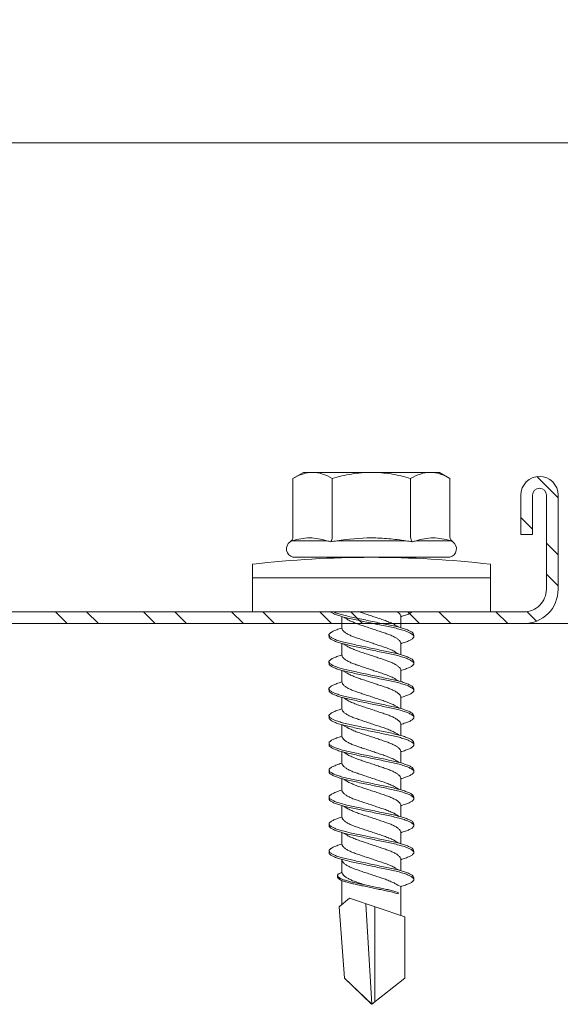
# Model space of a CAD drawing. Units: millimetres. Extents: x 274 to 4729, y -1888 to 4412.
# Drawn here: x 1169 to 1196, y -703 to -653 of the extents above; entities that cross this region are included whole.
import ezdxf

# ---------------------------------------------------------------- set-up
doc = ezdxf.new("R2010")
doc.units = ezdxf.units.MM
for name, color, linetype, lineweight in [('DLS_Insulation', 44, 'BATTING', 0), ('DLS_Profil', 6, 'Continuous', 0), ('DLS_Profil_C', 4, 'Continuous', 0), ('DLS_Vida', 251, 'Continuous', 0)]:
    doc.layers.add(name, color=color, linetype=linetype, lineweight=lineweight)
doc.linetypes.add('BATTING', pattern='A,0.00254,-2.54,[134,ltypeshp.shx,S=2.54,R=0,X=-2.54,Y=0],-5.08,[134,ltypeshp.shx,S=2.54,R=180,X=2.54,Y=0],-2.54', length=10.16254)

# ---------------------------------------------------------------- blocks, each defined once
blk = doc.blocks.new('DLS_Profil_Omega11')
blk.add_line((13.163, 0), (639.904, 0))
blk = doc.blocks.new('DLS_Vida_DrillexSapkali')
at = {"color": 0, "linetype": 'Continuous', "lineweight": 15}
for p, q in [((0, 12.124), (-2.425, 12.124)), ((-1.732, 12.124), (-1.732, 0)), ((0, 0), (0, 12.124)), ((-6.8, 10.062), (-7.11, 9.526)), ((-3.822, 10.062), (-6.8, 10.062)), ((-3.62, 8.34), (-3.62, 10.096)), ((-2.78, 10.062), (-2.792, 10.062)), ((-2.78, 10.062), (-2.78, 2.062)), ((-7.11, 9.526), (-7.11, 2.598)), ((-3.822, 8.062), (-6.8, 8.062)), ((-3.62, 4.305), (-3.62, 7.819)), ((0.24, 7.563), (0.819, 7.563)), ((1.613, 7.563), (2.192, 7.563)), ((2.986, 7.563), (3.565, 7.563)), ((4.359, 7.563), (4.939, 7.563)), ((5.755, 7.562), (6.334, 7.562)), ((7.128, 7.562), (7.707, 7.562)), ((8.501, 7.562), (9.08, 7.562)), ((9.874, 7.562), (10.453, 7.562)), ((11.247, 7.562), (11.827, 7.562)), ((12.621, 7.562), (13.265, 7.562)), ((13.691, 7.562), (14.917, 7.562)), ((15.033, 7.7), (14.593, 7.177)), ((15.033, 7.7), (18.672, 7.431)), ((14.593, 7.177), (15.549, 4.367)), ((18.672, 7.431), (20, 6.062)), ((20, 6.043), (14.877, 6.343)), ((18.672, 4.367), (20, 6.043)), ((15.029, 5.895), (19.883, 5.895)), ((0.239, 4.563), (0.809, 4.563)), ((1.612, 4.563), (2.182, 4.563)), ((2.986, 4.563), (3.555, 4.563)), ((4.359, 4.563), (4.929, 4.563)), ((5.732, 4.563), (6.302, 4.563)), ((5.754, 4.562), (6.302, 4.562)), ((7.127, 4.562), (7.697, 4.562)), ((8.5, 4.562), (9.07, 4.562)), ((9.874, 4.562), (10.444, 4.562)), ((11.247, 4.562), (11.817, 4.562)), ((12.62, 4.562), (13.19, 4.562)), ((13.993, 4.562), (15.482, 4.562)), ((14.3, 4.693), (14.374, 4.693)), ((-3.822, 4.062), (-6.8, 4.062)), ((15.549, 4.367), (18.672, 4.367)), ((-3.62, 2.028), (-3.62, 3.785)), ((-7.11, 2.598), (-6.8, 2.062)), ((-3.822, 2.062), (-6.8, 2.062)), ((-2.78, 2.062), (-2.792, 2.062)), ((-2.425, 0), (0, 0))]:
    blk.add_line(p, q, dxfattribs=at)
blk.add_lwpolyline([(20, 6.043), (18.672, 7.431), (15.033, 7.7), (14.917, 7.562), (13.691, 7.562, 0.116833), (13.548, 7.779, 0.108838)], format="xyb", dxfattribs=at)
for centre, radius, start, end in [((49.182, 6.062), 51.962, 173.3002, 186.6998), ((-3.213, 9.959), 0.433, 13.7281, 144.4321), ((-3.213, 2.165), 0.433, 215.5332, 346.2509)]:
    blk.add_arc(centre, radius, start, end, dxfattribs=at)
for points, knots in [([(-7.11, 9.062), (-7.11, 9.232), (-7.08, 9.401), (-6.972, 9.734), (-6.895, 9.899), (-6.8, 10.062)], [0, 0, 0, 0, 0.5, 0.5, 1, 1, 1, 1]), ([(-3.62, 10.096), (-3.713, 9.801), (-3.769, 9.505), (-3.769, 9.064), (-3.755, 8.917), (-3.704, 8.627), (-3.666, 8.483), (-3.62, 8.34)], [0, 0, 0, 0, 0.5, 0.5, 0.75, 0.75, 1, 1, 1, 1]), ([(-7.11, 6.062), (-7.11, 6.401), (-7.08, 6.744), (-6.972, 7.411), (-6.894, 7.739), (-6.8, 8.062)], [0, 0, 0, 0, 0.5, 0.5, 1, 1, 1, 1]), ([(0, 8.148), (0.004, 8.143), (0.034, 8.099), (0.09, 8.003), (0.169, 7.803), (0.245, 7.556), (0.315, 7.26), (0.386, 6.933), (0.463, 6.577), (0.541, 6.21), (0.62, 5.836), (0.696, 5.471), (0.768, 5.12), (0.837, 4.798), (0.914, 4.513), (0.992, 4.277), (1.066, 4.098), (1.111, 4.029), (1.132, 3.998)], [0.0540527, 0.0540527, 0.0540527, 0.0540527, 0.0630558, 0.1273032, 0.1896294, 0.2537656, 0.3160184, 0.3800405, 0.4424593, 0.5067016, 0.5690011, 0.633107, 0.6953908, 0.759452, 0.8218659, 0.8861046, 0.9483755, 1, 1, 1, 1]), ([(1.137, 8.221), (1.129, 8.215), (1.103, 8.196), (1.067, 8.152), (1.027, 8.087), (0.991, 8.021), (0.951, 7.933), (0.91, 7.831), (0.868, 7.717), (0.838, 7.624), (0.822, 7.573), (0.819, 7.563)], [0, 0, 0, 0, 0.0795762, 0.2401902, 0.3213156, 0.4307376, 0.5409359, 0.6535761, 0.7670573, 0.8755538, 0.8985204, 0.8985204, 0.8985204, 0.8985204]), ([(1.306, 8.107), (1.303, 8.112), (1.274, 8.167), (1.231, 8.202), (1.177, 8.23), (1.151, 8.224), (1.137, 8.221)], [0, 0, 0, 0, 0.0470279, 0.4920801, 0.7448018, 1, 1, 1, 1]), ([(2.459, 3.946), (2.45, 3.953), (2.417, 3.977), (2.356, 4.084), (2.278, 4.262), (2.199, 4.498), (2.122, 4.779), (2.052, 5.101), (1.982, 5.447), (1.905, 5.814), (1.827, 6.185), (1.748, 6.556), (1.671, 6.91), (1.6, 7.242), (1.531, 7.537), (1.454, 7.788), (1.379, 7.985), (1.329, 8.068), (1.306, 8.107)], [0, 0, 0, 0, 0.025187, 0.089635, 0.155947, 0.220726, 0.287396, 0.351929, 0.418303, 0.482772, 0.54911, 0.613886, 0.680552, 0.745065, 0.81142, 0.875909, 0.94227, 1, 1, 1, 1]), ([(1.308, 8.21), (1.309, 8.21), (1.333, 8.205), (1.385, 8.136), (1.463, 8.003), (1.542, 7.803), (1.618, 7.556), (1.689, 7.26), (1.759, 6.933), (1.836, 6.577), (1.914, 6.21), (1.993, 5.836), (2.069, 5.471), (2.141, 5.12), (2.21, 4.798), (2.287, 4.513), (2.365, 4.277), (2.439, 4.098), (2.485, 4.029), (2.505, 3.998)], [0, 0, 0, 0, 0.000631, 0.063056, 0.127303, 0.189629, 0.253766, 0.316018, 0.380041, 0.442459, 0.506702, 0.569001, 0.633107, 0.695391, 0.759452, 0.821866, 0.886105, 0.948375, 1, 1, 1, 1]), ([(2.51, 8.221), (2.502, 8.215), (2.477, 8.196), (2.441, 8.152), (2.4, 8.087), (2.364, 8.021), (2.324, 7.933), (2.283, 7.831), (2.241, 7.717), (2.211, 7.624), (2.195, 7.573), (2.192, 7.563)], [0, 0, 0, 0, 0.0795762, 0.2401902, 0.3213156, 0.4307376, 0.5409359, 0.6535761, 0.7670573, 0.8755538, 0.8985204, 0.8985204, 0.8985204, 0.8985204]), ([(2.679, 8.107), (2.677, 8.112), (2.647, 8.167), (2.604, 8.202), (2.551, 8.23), (2.524, 8.224), (2.51, 8.221)], [0, 0, 0, 0, 0.0470279, 0.4920801, 0.7448018, 1, 1, 1, 1]), ([(3.832, 3.946), (3.823, 3.953), (3.791, 3.977), (3.729, 4.084), (3.651, 4.262), (3.572, 4.498), (3.496, 4.779), (3.426, 5.101), (3.355, 5.447), (3.278, 5.814), (3.2, 6.185), (3.121, 6.556), (3.044, 6.91), (2.973, 7.242), (2.904, 7.537), (2.827, 7.788), (2.752, 7.985), (2.702, 8.068), (2.679, 8.107)], [0, 0, 0, 0, 0.025187, 0.089635, 0.155947, 0.220726, 0.287396, 0.351929, 0.418303, 0.482772, 0.54911, 0.613886, 0.680552, 0.745065, 0.81142, 0.875909, 0.94227, 1, 1, 1, 1]), ([(2.682, 8.21), (2.682, 8.21), (2.706, 8.205), (2.758, 8.136), (2.836, 8.003), (2.915, 7.803), (2.991, 7.556), (3.062, 7.26), (3.132, 6.933), (3.209, 6.577), (3.287, 6.21), (3.366, 5.836), (3.443, 5.471), (3.514, 5.12), (3.583, 4.798), (3.66, 4.513), (3.738, 4.277), (3.812, 4.098), (3.858, 4.029), (3.879, 3.998)], [0, 0, 0, 0, 0.000631, 0.063056, 0.127303, 0.189629, 0.253766, 0.316018, 0.380041, 0.442459, 0.506702, 0.569001, 0.633107, 0.695391, 0.759452, 0.821866, 0.886105, 0.948375, 1, 1, 1, 1]), ([(2.705, 8.197), (2.722, 8.183), (2.766, 8.123), (2.836, 8.003), (2.915, 7.803), (2.991, 7.556), (3.062, 7.26), (3.132, 6.933), (3.209, 6.577), (3.287, 6.21), (3.366, 5.836), (3.443, 5.471), (3.514, 5.12), (3.583, 4.798), (3.66, 4.513), (3.738, 4.277), (3.812, 4.098), (3.858, 4.029), (3.879, 3.998)], [0.019853, 0.019853, 0.019853, 0.019853, 0.0630558, 0.1273032, 0.1896294, 0.2537656, 0.3160184, 0.3800405, 0.4424593, 0.5067016, 0.5690011, 0.633107, 0.6953908, 0.759452, 0.8218659, 0.8861046, 0.9483755, 1, 1, 1, 1]), ([(3.832, 3.946), (3.823, 3.953), (3.791, 3.977), (3.729, 4.084), (3.651, 4.262), (3.572, 4.498), (3.496, 4.779), (3.426, 5.101), (3.355, 5.447), (3.278, 5.814), (3.2, 6.185), (3.121, 6.556), (3.044, 6.91), (2.973, 7.242), (2.904, 7.537), (2.827, 7.788), (2.76, 7.963), (2.719, 8.038), (2.705, 8.064)], [0, 0, 0, 0, 0.0251867, 0.0896345, 0.1559466, 0.2207256, 0.2873965, 0.3519286, 0.4183026, 0.4827722, 0.5491095, 0.6138857, 0.6805521, 0.7450646, 0.8114195, 0.8759089, 0.9422696, 0.9786945, 0.9786945, 0.9786945, 0.9786945]), ([(3.884, 8.221), (3.875, 8.215), (3.85, 8.196), (3.814, 8.152), (3.773, 8.087), (3.738, 8.021), (3.697, 7.933), (3.656, 7.831), (3.615, 7.717), (3.584, 7.624), (3.568, 7.573), (3.565, 7.563)], [0, 0, 0, 0, 0.0795762, 0.2401902, 0.3213156, 0.4307376, 0.5409359, 0.6535761, 0.7670573, 0.8755538, 0.8985204, 0.8985204, 0.8985204, 0.8985204]), ([(4.053, 8.107), (4.05, 8.112), (4.02, 8.167), (3.977, 8.202), (3.924, 8.23), (3.897, 8.224), (3.884, 8.221)], [0, 0, 0, 0, 0.0470279, 0.4920801, 0.7448018, 1, 1, 1, 1]), ([(5.206, 3.946), (5.196, 3.953), (5.164, 3.977), (5.102, 4.084), (5.024, 4.262), (4.945, 4.498), (4.869, 4.779), (4.799, 5.101), (4.728, 5.447), (4.651, 5.814), (4.573, 6.185), (4.494, 6.556), (4.418, 6.91), (4.347, 7.242), (4.277, 7.537), (4.2, 7.788), (4.125, 7.985), (4.076, 8.068), (4.053, 8.107)], [0, 0, 0, 0, 0.025187, 0.089635, 0.155947, 0.220726, 0.287396, 0.351929, 0.418303, 0.482772, 0.54911, 0.613886, 0.680552, 0.745065, 0.81142, 0.875909, 0.94227, 1, 1, 1, 1]), ([(4.055, 8.21), (4.055, 8.21), (4.079, 8.205), (4.132, 8.136), (4.21, 8.003), (4.289, 7.803), (4.365, 7.556), (4.435, 7.26), (4.505, 6.933), (4.582, 6.577), (4.661, 6.21), (4.74, 5.836), (4.816, 5.471), (4.887, 5.12), (4.957, 4.798), (5.033, 4.513), (5.111, 4.277), (5.186, 4.098), (5.231, 4.029), (5.252, 3.998)], [0, 0, 0, 0, 0.000631, 0.063056, 0.127303, 0.189629, 0.253766, 0.316018, 0.380041, 0.442459, 0.506702, 0.569001, 0.633107, 0.695391, 0.759452, 0.821866, 0.886105, 0.948375, 1, 1, 1, 1]), ([(5.257, 8.221), (5.248, 8.215), (5.223, 8.196), (5.187, 8.152), (5.146, 8.087), (5.111, 8.021), (5.071, 7.933), (5.029, 7.831), (4.988, 7.717), (4.958, 7.624), (4.941, 7.573), (4.939, 7.563)], [0, 0, 0, 0, 0.0795762, 0.2401902, 0.3213156, 0.4307376, 0.5409359, 0.6535761, 0.7670573, 0.8755538, 0.8985204, 0.8985204, 0.8985204, 0.8985204]), ([(5.426, 8.107), (5.423, 8.112), (5.394, 8.167), (5.35, 8.202), (5.297, 8.23), (5.27, 8.224), (5.257, 8.221)], [0, 0, 0, 0, 0.0470279, 0.4920801, 0.7448018, 1, 1, 1, 1]), ([(6.579, 3.946), (6.57, 3.953), (6.537, 3.977), (6.475, 4.084), (6.397, 4.262), (6.318, 4.498), (6.242, 4.779), (6.172, 5.101), (6.102, 5.447), (6.025, 5.814), (5.946, 6.185), (5.867, 6.556), (5.791, 6.91), (5.72, 7.242), (5.65, 7.537), (5.574, 7.788), (5.498, 7.985), (5.449, 8.068), (5.426, 8.107)], [0, 0, 0, 0, 0.025187, 0.089635, 0.155947, 0.220726, 0.287396, 0.351929, 0.418303, 0.482772, 0.54911, 0.613886, 0.680552, 0.745065, 0.81142, 0.875909, 0.94227, 1, 1, 1, 1]), ([(5.428, 8.21), (5.49, 8.182), (5.535, 8.121), (5.605, 8.002), (5.684, 7.802), (5.76, 7.554), (5.83, 7.259), (5.9, 6.932), (5.977, 6.576), (6.056, 6.209), (6.135, 5.834), (6.211, 5.47), (6.282, 5.118), (6.352, 4.797), (6.429, 4.511), (6.507, 4.276), (6.581, 4.097), (6.626, 4.028), (6.647, 3.996)], [0.019853, 0.019853, 0.019853, 0.019853, 0.0630558, 0.1273032, 0.1896294, 0.2537656, 0.3160184, 0.3800405, 0.4424593, 0.5067016, 0.5690011, 0.633107, 0.6953908, 0.759452, 0.8218659, 0.8861046, 0.9483755, 1, 1, 1, 1]), ([(6.652, 8.22), (6.644, 8.214), (6.618, 8.195), (6.582, 8.151), (6.542, 8.086), (6.506, 8.019), (6.466, 7.932), (6.424, 7.83), (6.383, 7.716), (6.353, 7.623), (6.337, 7.571), (6.334, 7.562)], [0, 0, 0, 0, 0.0795762, 0.2401902, 0.3213156, 0.4307376, 0.5409359, 0.6535761, 0.7670573, 0.8755538, 0.8985204, 0.8985204, 0.8985204, 0.8985204]), ([(6.821, 8.106), (6.818, 8.111), (6.789, 8.166), (6.746, 8.201), (6.692, 8.228), (6.665, 8.223), (6.652, 8.22)], [0, 0, 0, 0, 0.0470279, 0.4920801, 0.7448018, 1, 1, 1, 1]), ([(7.974, 3.945), (7.965, 3.951), (7.932, 3.976), (7.871, 4.083), (7.792, 4.26), (7.714, 4.497), (7.637, 4.777), (7.567, 5.1), (7.497, 5.446), (7.42, 5.812), (7.342, 6.183), (7.263, 6.554), (7.186, 6.908), (7.115, 7.24), (7.045, 7.535), (6.969, 7.787), (6.893, 7.984), (6.844, 8.067), (6.821, 8.106)], [0, 0, 0, 0, 0.025187, 0.089635, 0.155947, 0.220726, 0.287396, 0.351929, 0.418303, 0.482772, 0.54911, 0.613886, 0.680552, 0.745065, 0.81142, 0.875909, 0.94227, 1, 1, 1, 1]), ([(6.823, 8.208), (6.823, 8.208), (6.847, 8.203), (6.9, 8.135), (6.978, 8.002), (7.057, 7.802), (7.133, 7.554), (7.204, 7.259), (7.274, 6.932), (7.351, 6.576), (7.429, 6.209), (7.508, 5.834), (7.584, 5.47), (7.656, 5.118), (7.725, 4.797), (7.802, 4.511), (7.88, 4.276), (7.954, 4.097), (8, 4.028), (8.02, 3.996)], [0, 0, 0, 0, 0.000631, 0.063056, 0.127303, 0.189629, 0.253766, 0.316018, 0.380041, 0.442459, 0.506702, 0.569001, 0.633107, 0.695391, 0.759452, 0.821866, 0.886105, 0.948375, 1, 1, 1, 1]), ([(8.025, 8.22), (8.017, 8.214), (7.991, 8.195), (7.955, 8.151), (7.915, 8.086), (7.879, 8.019), (7.839, 7.932), (7.798, 7.83), (7.756, 7.716), (7.726, 7.623), (7.71, 7.571), (7.707, 7.562)], [0, 0, 0, 0, 0.0795762, 0.2401902, 0.3213156, 0.4307376, 0.5409359, 0.6535761, 0.7670573, 0.8755538, 0.8985204, 0.8985204, 0.8985204, 0.8985204]), ([(8.194, 8.106), (8.191, 8.111), (8.162, 8.166), (8.119, 8.201), (8.065, 8.228), (8.039, 8.223), (8.025, 8.22)], [0, 0, 0, 0, 0.0470279, 0.4920801, 0.7448018, 1, 1, 1, 1]), ([(9.347, 3.945), (9.338, 3.951), (9.305, 3.976), (9.244, 4.083), (9.166, 4.26), (9.087, 4.497), (9.011, 4.777), (8.94, 5.1), (8.87, 5.446), (8.793, 5.812), (8.715, 6.183), (8.636, 6.554), (8.559, 6.908), (8.488, 7.24), (8.419, 7.535), (8.342, 7.787), (8.267, 7.984), (8.217, 8.067), (8.194, 8.106)], [0, 0, 0, 0, 0.025187, 0.089635, 0.155947, 0.220726, 0.287396, 0.351929, 0.418303, 0.482772, 0.54911, 0.613886, 0.680552, 0.745065, 0.81142, 0.875909, 0.94227, 1, 1, 1, 1]), ([(8.196, 8.208), (8.197, 8.208), (8.221, 8.203), (8.273, 8.135), (8.351, 8.002), (8.43, 7.802), (8.506, 7.554), (8.577, 7.259), (8.647, 6.932), (8.724, 6.576), (8.802, 6.209), (8.881, 5.834), (8.957, 5.47), (9.029, 5.118), (9.098, 4.797), (9.175, 4.511), (9.253, 4.276), (9.327, 4.097), (9.373, 4.028), (9.393, 3.996)], [0, 0, 0, 0, 0.000631, 0.063056, 0.127303, 0.189629, 0.253766, 0.316018, 0.380041, 0.442459, 0.506702, 0.569001, 0.633107, 0.695391, 0.759452, 0.821866, 0.886105, 0.948375, 1, 1, 1, 1]), ([(8.22, 8.196), (8.237, 8.182), (8.281, 8.121), (8.351, 8.002), (8.43, 7.802), (8.506, 7.554), (8.577, 7.259), (8.647, 6.932), (8.724, 6.576), (8.802, 6.209), (8.881, 5.834), (8.957, 5.47), (9.029, 5.118), (9.098, 4.797), (9.175, 4.511), (9.253, 4.276), (9.327, 4.097), (9.373, 4.028), (9.393, 3.996)], [0.019853, 0.019853, 0.019853, 0.019853, 0.0630558, 0.1273032, 0.1896294, 0.2537656, 0.3160184, 0.3800405, 0.4424593, 0.5067016, 0.5690011, 0.633107, 0.6953908, 0.759452, 0.8218659, 0.8861046, 0.9483755, 1, 1, 1, 1]), ([(9.347, 3.945), (9.338, 3.951), (9.305, 3.976), (9.244, 4.083), (9.166, 4.26), (9.087, 4.497), (9.011, 4.777), (8.94, 5.1), (8.87, 5.446), (8.793, 5.812), (8.715, 6.183), (8.636, 6.554), (8.559, 6.908), (8.488, 7.24), (8.419, 7.535), (8.342, 7.787), (8.275, 7.961), (8.234, 8.037), (8.22, 8.062)], [0, 0, 0, 0, 0.0251867, 0.0896345, 0.1559466, 0.2207256, 0.2873965, 0.3519286, 0.4183026, 0.4827722, 0.5491095, 0.6138857, 0.6805521, 0.7450646, 0.8114195, 0.8759089, 0.9422696, 0.9786945, 0.9786945, 0.9786945, 0.9786945]), ([(9.398, 8.22), (9.39, 8.214), (9.365, 8.195), (9.329, 8.151), (9.288, 8.086), (9.252, 8.019), (9.212, 7.932), (9.171, 7.83), (9.129, 7.716), (9.099, 7.623), (9.083, 7.571), (9.08, 7.562)], [0, 0, 0, 0, 0.0795762, 0.2401902, 0.3213156, 0.4307376, 0.5409359, 0.6535761, 0.7670573, 0.8755538, 0.8985204, 0.8985204, 0.8985204, 0.8985204]), ([(9.567, 8.106), (9.565, 8.111), (9.535, 8.166), (9.492, 8.201), (9.439, 8.228), (9.412, 8.223), (9.398, 8.22)], [0, 0, 0, 0, 0.0470279, 0.4920801, 0.7448018, 1, 1, 1, 1]), ([(10.72, 3.945), (10.711, 3.951), (10.679, 3.976), (10.617, 4.083), (10.539, 4.26), (10.46, 4.497), (10.384, 4.777), (10.314, 5.1), (10.243, 5.446), (10.166, 5.812), (10.088, 6.183), (10.009, 6.554), (9.933, 6.908), (9.862, 7.24), (9.792, 7.535), (9.715, 7.787), (9.64, 7.984), (9.59, 8.067), (9.567, 8.106)], [0, 0, 0, 0, 0.025187, 0.089635, 0.155947, 0.220726, 0.287396, 0.351929, 0.418303, 0.482772, 0.54911, 0.613886, 0.680552, 0.745065, 0.81142, 0.875909, 0.94227, 1, 1, 1, 1]), ([(9.57, 8.208), (9.57, 8.208), (9.594, 8.203), (9.646, 8.135), (9.724, 8.002), (9.803, 7.802), (9.88, 7.554), (9.95, 7.259), (10.02, 6.932), (10.097, 6.576), (10.175, 6.209), (10.254, 5.834), (10.331, 5.47), (10.402, 5.118), (10.471, 4.797), (10.548, 4.511), (10.626, 4.276), (10.7, 4.097), (10.746, 4.028), (10.767, 3.996)], [0, 0, 0, 0, 0.000631, 0.063056, 0.127303, 0.189629, 0.253766, 0.316018, 0.380041, 0.442459, 0.506702, 0.569001, 0.633107, 0.695391, 0.759452, 0.821866, 0.886105, 0.948375, 1, 1, 1, 1]), ([(10.772, 8.22), (10.763, 8.214), (10.738, 8.195), (10.702, 8.151), (10.661, 8.086), (10.626, 8.019), (10.585, 7.932), (10.544, 7.83), (10.503, 7.716), (10.472, 7.623), (10.456, 7.571), (10.453, 7.562)], [0, 0, 0, 0, 0.0795762, 0.2401902, 0.3213156, 0.4307376, 0.5409359, 0.6535761, 0.7670573, 0.8755538, 0.8985204, 0.8985204, 0.8985204, 0.8985204]), ([(10.941, 8.106), (10.938, 8.111), (10.908, 8.166), (10.865, 8.201), (10.812, 8.228), (10.785, 8.223), (10.772, 8.22)], [0, 0, 0, 0, 0.0470279, 0.4920801, 0.7448018, 1, 1, 1, 1]), ([(12.094, 3.945), (12.085, 3.951), (12.052, 3.976), (11.99, 4.083), (11.912, 4.26), (11.833, 4.497), (11.757, 4.777), (11.687, 5.1), (11.616, 5.446), (11.539, 5.812), (11.461, 6.183), (11.382, 6.554), (11.306, 6.908), (11.235, 7.24), (11.165, 7.535), (11.088, 7.787), (11.013, 7.984), (10.964, 8.067), (10.941, 8.106)], [0, 0, 0, 0, 0.025187, 0.089635, 0.155947, 0.220726, 0.287396, 0.351929, 0.418303, 0.482772, 0.54911, 0.613886, 0.680552, 0.745065, 0.81142, 0.875909, 0.94227, 1, 1, 1, 1]), ([(10.943, 8.208), (10.943, 8.208), (10.967, 8.203), (11.02, 8.135), (11.098, 8.002), (11.177, 7.802), (11.253, 7.554), (11.323, 7.259), (11.393, 6.932), (11.47, 6.576), (11.549, 6.209), (11.628, 5.834), (11.704, 5.47), (11.775, 5.118), (11.845, 4.797), (11.922, 4.511), (11.999, 4.276), (12.074, 4.097), (12.119, 4.028), (12.14, 3.996)], [0, 0, 0, 0, 0.000631, 0.063056, 0.127303, 0.189629, 0.253766, 0.316018, 0.380041, 0.442459, 0.506702, 0.569001, 0.633107, 0.695391, 0.759452, 0.821866, 0.886105, 0.948375, 1, 1, 1, 1]), ([(12.145, 8.22), (12.136, 8.214), (12.111, 8.195), (12.075, 8.151), (12.034, 8.086), (11.999, 8.019), (11.959, 7.932), (11.917, 7.83), (11.876, 7.716), (11.846, 7.623), (11.829, 7.571), (11.827, 7.562)], [0, 0, 0, 0, 0.0795762, 0.2401902, 0.3213156, 0.4307376, 0.5409359, 0.6535761, 0.7670573, 0.8755538, 0.8985204, 0.8985204, 0.8985204, 0.8985204]), ([(12.314, 8.106), (12.311, 8.111), (12.282, 8.166), (12.238, 8.201), (12.185, 8.228), (12.158, 8.223), (12.145, 8.22)], [0, 0, 0, 0, 0.0470279, 0.4920801, 0.7448018, 1, 1, 1, 1]), ([(13.467, 3.945), (13.458, 3.951), (13.425, 3.976), (13.363, 4.083), (13.285, 4.26), (13.207, 4.497), (13.13, 4.777), (13.06, 5.1), (12.99, 5.446), (12.913, 5.812), (12.834, 6.183), (12.755, 6.554), (12.679, 6.908), (12.608, 7.24), (12.538, 7.535), (12.462, 7.787), (12.386, 7.984), (12.337, 8.067), (12.314, 8.106)], [0, 0, 0, 0, 0.025187, 0.089635, 0.155947, 0.220726, 0.287396, 0.351929, 0.418303, 0.482772, 0.54911, 0.613886, 0.680552, 0.745065, 0.81142, 0.875909, 0.94227, 1, 1, 1, 1]), ([(12.316, 8.208), (12.316, 8.208), (12.34, 8.203), (12.393, 8.135), (12.471, 8.002), (12.55, 7.802), (12.626, 7.554), (12.697, 7.259), (12.767, 6.932), (12.844, 6.576), (12.922, 6.209), (13.001, 5.834), (13.077, 5.47), (13.149, 5.118), (13.218, 4.797), (13.295, 4.511), (13.373, 4.276), (13.447, 4.097), (13.493, 4.028), (13.513, 3.996)], [0, 0, 0, 0, 0.000631, 0.063056, 0.127303, 0.189629, 0.253766, 0.316018, 0.380041, 0.442459, 0.506702, 0.569001, 0.633107, 0.695391, 0.759452, 0.821866, 0.886105, 0.948375, 1, 1, 1, 1]), ([(-3.62, 7.819), (-3.713, 7.237), (-3.769, 6.652), (-3.769, 5.77), (-3.755, 5.475), (-3.704, 4.888), (-3.666, 4.596), (-3.62, 4.305)], [0, 0, 0, 0, 0.5, 0.5, 0.75, 0.75, 1, 1, 1, 1]), ([(1.086, 3.946), (1.077, 3.953), (1.044, 3.977), (0.982, 4.084), (0.904, 4.262), (0.825, 4.498), (0.749, 4.779), (0.679, 5.101), (0.609, 5.447), (0.532, 5.814), (0.453, 6.185), (0.374, 6.556), (0.298, 6.91), (0.227, 7.242), (0.157, 7.537), (0.081, 7.788), (0.028, 7.926), (0.001, 7.983), (0, 7.985)], [0, 0, 0, 0, 0.0251867, 0.0896345, 0.1559466, 0.2207256, 0.2873965, 0.3519286, 0.4183026, 0.4827722, 0.5491095, 0.6138857, 0.6805521, 0.7450646, 0.8114195, 0.8759089, 0.9422696, 0.9438269, 0.9438269, 0.9438269, 0.9438269]), ([(2.159, 4.647), (2.064, 4.817), (2, 4.896), (1.945, 5.054), (1.837, 5.28), (1.756, 5.533), (1.669, 5.795), (1.58, 6.066), (1.49, 6.334), (1.401, 6.596), (1.319, 6.841), (1.239, 7.061), (1.152, 7.245), (1.062, 7.393), (0.972, 7.497), (0.89, 7.559), (0.841, 7.562), (0.819, 7.563)], [0.006526, 0.006526, 0.006526, 0.006526, 0.0352634, 0.1048323, 0.1764445, 0.245064, 0.3156689, 0.3842468, 0.4547277, 0.5242974, 0.5959126, 0.6645017, 0.7350747, 0.803639, 0.8741048, 0.9436747, 1, 1, 1, 1]), ([(3.532, 4.647), (3.438, 4.817), (3.373, 4.896), (3.319, 5.054), (3.21, 5.28), (3.13, 5.533), (3.043, 5.795), (2.953, 6.066), (2.863, 6.334), (2.774, 6.596), (2.693, 6.841), (2.612, 7.061), (2.525, 7.245), (2.435, 7.393), (2.346, 7.497), (2.263, 7.559), (2.214, 7.562), (2.192, 7.563)], [0.006526, 0.006526, 0.006526, 0.006526, 0.0352634, 0.1048323, 0.1764445, 0.245064, 0.3156689, 0.3842468, 0.4547277, 0.5242974, 0.5959126, 0.6645017, 0.7350747, 0.803639, 0.8741048, 0.9436747, 1, 1, 1, 1]), ([(4.905, 4.647), (4.811, 4.817), (4.746, 4.896), (4.692, 5.054), (4.583, 5.28), (4.503, 5.533), (4.416, 5.795), (4.326, 6.066), (4.237, 6.334), (4.148, 6.596), (4.066, 6.841), (3.985, 7.061), (3.898, 7.245), (3.808, 7.393), (3.719, 7.497), (3.636, 7.559), (3.587, 7.562), (3.565, 7.563)], [0.006526, 0.006526, 0.006526, 0.006526, 0.0352634, 0.1048323, 0.1764445, 0.245064, 0.3156689, 0.3842468, 0.4547277, 0.5242974, 0.5959126, 0.6645017, 0.7350747, 0.803639, 0.8741048, 0.9436747, 1, 1, 1, 1]), ([(6.279, 4.647), (6.184, 4.817), (6.12, 4.896), (6.065, 5.054), (5.956, 5.28), (5.876, 5.533), (5.789, 5.795), (5.699, 6.066), (5.61, 6.334), (5.521, 6.596), (5.439, 6.841), (5.358, 7.061), (5.271, 7.245), (5.182, 7.393), (5.092, 7.497), (5.009, 7.559), (4.96, 7.562), (4.939, 7.563)], [0.006526, 0.006526, 0.006526, 0.006526, 0.0352634, 0.1048323, 0.1764445, 0.245064, 0.3156689, 0.3842468, 0.4547277, 0.5242974, 0.5959126, 0.6645017, 0.7350747, 0.803639, 0.8741048, 0.9436747, 1, 1, 1, 1]), ([(7.674, 4.646), (7.579, 4.816), (7.515, 4.895), (7.46, 5.053), (7.352, 5.279), (7.271, 5.532), (7.184, 5.794), (7.095, 6.064), (7.005, 6.332), (6.916, 6.595), (6.834, 6.839), (6.753, 7.06), (6.666, 7.243), (6.577, 7.391), (6.487, 7.496), (6.404, 7.558), (6.356, 7.561), (6.334, 7.562)], [0.006526, 0.006526, 0.006526, 0.006526, 0.0352634, 0.1048323, 0.1764445, 0.245064, 0.3156689, 0.3842468, 0.4547277, 0.5242974, 0.5959126, 0.6645017, 0.7350747, 0.803639, 0.8741048, 0.9436747, 1, 1, 1, 1]), ([(9.047, 4.646), (8.953, 4.816), (8.888, 4.895), (8.833, 5.053), (8.725, 5.279), (8.644, 5.532), (8.557, 5.794), (8.468, 6.064), (8.378, 6.332), (8.289, 6.595), (8.207, 6.839), (8.127, 7.06), (8.04, 7.243), (7.95, 7.391), (7.86, 7.496), (7.778, 7.558), (7.729, 7.561), (7.707, 7.562)], [0.006526, 0.006526, 0.006526, 0.006526, 0.0352634, 0.1048323, 0.1764445, 0.245064, 0.3156689, 0.3842468, 0.4547277, 0.5242974, 0.5959126, 0.6645017, 0.7350747, 0.803639, 0.8741048, 0.9436747, 1, 1, 1, 1]), ([(10.42, 4.646), (10.326, 4.816), (10.261, 4.895), (10.207, 5.053), (10.098, 5.279), (10.018, 5.532), (9.931, 5.794), (9.841, 6.064), (9.751, 6.332), (9.662, 6.595), (9.581, 6.839), (9.5, 7.06), (9.413, 7.243), (9.323, 7.391), (9.234, 7.496), (9.151, 7.558), (9.102, 7.561), (9.08, 7.562)], [0.006526, 0.006526, 0.006526, 0.006526, 0.0352634, 0.1048323, 0.1764445, 0.245064, 0.3156689, 0.3842468, 0.4547277, 0.5242974, 0.5959126, 0.6645017, 0.7350747, 0.803639, 0.8741048, 0.9436747, 1, 1, 1, 1]), ([(11.794, 4.646), (11.699, 4.816), (11.634, 4.895), (11.58, 5.053), (11.471, 5.279), (11.391, 5.532), (11.304, 5.794), (11.214, 6.064), (11.125, 6.332), (11.036, 6.595), (10.954, 6.839), (10.873, 7.06), (10.786, 7.243), (10.696, 7.391), (10.607, 7.496), (10.524, 7.558), (10.475, 7.561), (10.453, 7.562)], [0.006526, 0.006526, 0.006526, 0.006526, 0.0352634, 0.1048323, 0.1764445, 0.245064, 0.3156689, 0.3842468, 0.4547277, 0.5242974, 0.5959126, 0.6645017, 0.7350747, 0.803639, 0.8741048, 0.9436747, 1, 1, 1, 1]), ([(13.167, 4.646), (13.072, 4.816), (13.008, 4.895), (12.953, 5.053), (12.845, 5.279), (12.764, 5.532), (12.677, 5.794), (12.587, 6.064), (12.498, 6.332), (12.409, 6.595), (12.327, 6.839), (12.246, 7.06), (12.159, 7.243), (12.07, 7.391), (11.98, 7.496), (11.897, 7.558), (11.849, 7.561), (11.827, 7.562)], [0.006526, 0.006526, 0.006526, 0.006526, 0.0352634, 0.1048323, 0.1764445, 0.245064, 0.3156689, 0.3842468, 0.4547277, 0.5242974, 0.5959126, 0.6645017, 0.7350747, 0.803639, 0.8741048, 0.9436747, 1, 1, 1, 1]), ([(13.993, 4.562), (13.876, 4.816), (13.811, 4.895), (13.757, 5.053), (13.648, 5.279), (13.567, 5.532), (13.481, 5.794), (13.391, 6.064), (13.301, 6.332), (13.212, 6.595), (13.13, 6.839), (13.05, 7.06), (12.963, 7.243), (12.873, 7.391), (12.783, 7.496), (12.701, 7.558), (12.652, 7.561), (12.63, 7.562)], [0.006526, 0.006526, 0.006526, 0.006526, 0.0352634, 0.1048323, 0.1764445, 0.245064, 0.3156689, 0.3842468, 0.4547277, 0.5242974, 0.5959126, 0.6645017, 0.7350747, 0.803639, 0.8741048, 0.9436747, 1, 1, 1, 1]), ([(13.411, 7.789), (13.404, 7.784), (13.384, 7.769), (13.355, 7.733), (13.323, 7.681), (13.295, 7.629), (13.275, 7.585), (13.265, 7.562)], [0, 0, 0, 0, 0.0795762, 0.2401902, 0.3213156, 0.4307376, 0.5328097, 0.5328097, 0.5328097, 0.5328097]), ([(13.909, 6.412), (13.889, 6.472), (13.839, 6.62), (13.765, 6.839), (13.684, 7.06), (13.597, 7.243), (13.508, 7.391), (13.418, 7.496), (13.335, 7.558), (13.287, 7.561), (13.265, 7.562)], [0.4759491, 0.4759491, 0.4759491, 0.4759491, 0.5242974, 0.5959126, 0.6645017, 0.7350747, 0.803639, 0.8741048, 0.9436747, 1, 1, 1, 1]), ([(13.546, 7.697), (13.544, 7.701), (13.521, 7.745), (13.486, 7.773), (13.443, 7.795), (13.422, 7.791), (13.411, 7.789)], [0, 0, 0, 0, 0.0470279, 0.4920801, 0.7448018, 1, 1, 1, 1]), ([(14.3, 4.693), (14.287, 4.731), (14.253, 4.838), (14.199, 5.034), (14.143, 5.292), (14.087, 5.569), (14.025, 5.862), (13.963, 6.159), (13.9, 6.456), (13.838, 6.739), (13.782, 7.005), (13.726, 7.241), (13.665, 7.442), (13.604, 7.599), (13.565, 7.666), (13.546, 7.697)], [0.179842, 0.179842, 0.179842, 0.179842, 0.2207256, 0.2873965, 0.3519286, 0.4183026, 0.4827722, 0.5491095, 0.6138857, 0.6805521, 0.7450646, 0.8114195, 0.8759089, 0.9422696, 1, 1, 1, 1]), ([(13.548, 7.779), (13.548, 7.779), (13.567, 7.775), (13.61, 7.72), (13.672, 7.614), (13.735, 7.454), (13.796, 7.256), (13.852, 7.02), (13.909, 6.758), (13.97, 6.473), (14.033, 6.18), (14.096, 5.88), (14.157, 5.588), (14.214, 5.307), (14.27, 5.05), (14.325, 4.845), (14.36, 4.736), (14.374, 4.693)], [0, 0, 0, 0, 0.0006308, 0.0630558, 0.1273032, 0.1896294, 0.2537656, 0.3160184, 0.3800405, 0.4424593, 0.5067016, 0.5690011, 0.633107, 0.6953908, 0.759452, 0.8218659, 0.8661563, 0.8661563, 0.8661563, 0.8661563]), ([(0.253, 7.515), (0.364, 7.313), (0.431, 7.233), (0.486, 7.073), (0.594, 6.847), (0.675, 6.594), (0.762, 6.332), (0.852, 6.061), (0.941, 5.793), (1.03, 5.531), (1.112, 5.286), (1.193, 5.066), (1.28, 4.882), (1.369, 4.734), (1.459, 4.629), (1.542, 4.568), (1.59, 4.565), (1.612, 4.563)], [0.0046437, 0.0046437, 0.0046437, 0.0046437, 0.0352634, 0.1048323, 0.1764445, 0.245064, 0.3156689, 0.3842468, 0.4547277, 0.5242974, 0.5959126, 0.6645017, 0.7350747, 0.803639, 0.8741048, 0.9436747, 1, 1, 1, 1]), ([(1.626, 7.515), (1.738, 7.313), (1.804, 7.233), (1.859, 7.073), (1.968, 6.847), (2.048, 6.594), (2.135, 6.332), (2.225, 6.061), (2.314, 5.793), (2.403, 5.531), (2.485, 5.286), (2.566, 5.066), (2.653, 4.882), (2.743, 4.734), (2.832, 4.629), (2.915, 4.568), (2.964, 4.565), (2.986, 4.563)], [0.0046437, 0.0046437, 0.0046437, 0.0046437, 0.0352634, 0.1048323, 0.1764445, 0.245064, 0.3156689, 0.3842468, 0.4547277, 0.5242974, 0.5959126, 0.6645017, 0.7350747, 0.803639, 0.8741048, 0.9436747, 1, 1, 1, 1]), ([(2.999, 7.515), (3.111, 7.313), (3.177, 7.233), (3.232, 7.073), (3.341, 6.847), (3.421, 6.594), (3.508, 6.332), (3.598, 6.061), (3.688, 5.793), (3.777, 5.531), (3.858, 5.286), (3.939, 5.066), (4.026, 4.882), (4.116, 4.734), (4.205, 4.629), (4.288, 4.568), (4.337, 4.565), (4.359, 4.563)], [0.0046437, 0.0046437, 0.0046437, 0.0046437, 0.0352634, 0.1048323, 0.1764445, 0.245064, 0.3156689, 0.3842468, 0.4547277, 0.5242974, 0.5959126, 0.6645017, 0.7350747, 0.803639, 0.8741048, 0.9436747, 1, 1, 1, 1]), ([(4.372, 7.515), (4.484, 7.313), (4.551, 7.233), (4.606, 7.073), (4.714, 6.847), (4.795, 6.594), (4.882, 6.332), (4.971, 6.061), (5.061, 5.793), (5.15, 5.531), (5.232, 5.286), (5.312, 5.066), (5.399, 4.882), (5.489, 4.734), (5.579, 4.629), (5.661, 4.568), (5.71, 4.565), (5.732, 4.563)], [0.0046437, 0.0046437, 0.0046437, 0.0046437, 0.0352634, 0.1048323, 0.1764445, 0.245064, 0.3156689, 0.3842468, 0.4547277, 0.5242974, 0.5959126, 0.6645017, 0.7350747, 0.803639, 0.8741048, 0.9436747, 1, 1, 1, 1]), ([(5.768, 7.514), (5.879, 7.312), (5.946, 7.231), (6.001, 7.072), (6.109, 6.845), (6.19, 6.592), (6.277, 6.33), (6.366, 6.06), (6.456, 5.792), (6.545, 5.529), (6.627, 5.285), (6.708, 5.065), (6.795, 4.881), (6.884, 4.733), (6.974, 4.628), (7.056, 4.566), (7.105, 4.563), (7.127, 4.562)], [0.0046437, 0.0046437, 0.0046437, 0.0046437, 0.0352634, 0.1048323, 0.1764445, 0.245064, 0.3156689, 0.3842468, 0.4547277, 0.5242974, 0.5959126, 0.6645017, 0.7350747, 0.803639, 0.8741048, 0.9436747, 1, 1, 1, 1]), ([(7.141, 7.514), (7.252, 7.312), (7.319, 7.231), (7.374, 7.072), (7.483, 6.845), (7.563, 6.592), (7.65, 6.33), (7.74, 6.06), (7.829, 5.792), (7.918, 5.529), (8, 5.285), (8.081, 5.065), (8.168, 4.881), (8.258, 4.733), (8.347, 4.628), (8.43, 4.566), (8.479, 4.563), (8.5, 4.562)], [0.0046437, 0.0046437, 0.0046437, 0.0046437, 0.0352634, 0.1048323, 0.1764445, 0.245064, 0.3156689, 0.3842468, 0.4547277, 0.5242974, 0.5959126, 0.6645017, 0.7350747, 0.803639, 0.8741048, 0.9436747, 1, 1, 1, 1]), ([(8.514, 7.514), (8.626, 7.312), (8.692, 7.231), (8.747, 7.072), (8.856, 6.845), (8.936, 6.592), (9.023, 6.33), (9.113, 6.06), (9.202, 5.792), (9.291, 5.529), (9.373, 5.285), (9.454, 5.065), (9.541, 4.881), (9.631, 4.733), (9.72, 4.628), (9.803, 4.566), (9.852, 4.563), (9.874, 4.562)], [0.0046437, 0.0046437, 0.0046437, 0.0046437, 0.0352634, 0.1048323, 0.1764445, 0.245064, 0.3156689, 0.3842468, 0.4547277, 0.5242974, 0.5959126, 0.6645017, 0.7350747, 0.803639, 0.8741048, 0.9436747, 1, 1, 1, 1]), ([(9.887, 7.514), (9.999, 7.312), (10.065, 7.231), (10.12, 7.072), (10.229, 6.845), (10.309, 6.592), (10.396, 6.33), (10.486, 6.06), (10.576, 5.792), (10.665, 5.529), (10.747, 5.285), (10.827, 5.065), (10.914, 4.881), (11.004, 4.733), (11.093, 4.628), (11.176, 4.566), (11.225, 4.563), (11.247, 4.562)], [0.0046437, 0.0046437, 0.0046437, 0.0046437, 0.0352634, 0.1048323, 0.1764445, 0.245064, 0.3156689, 0.3842468, 0.4547277, 0.5242974, 0.5959126, 0.6645017, 0.7350747, 0.803639, 0.8741048, 0.9436747, 1, 1, 1, 1]), ([(11.26, 7.514), (11.372, 7.312), (11.439, 7.231), (11.494, 7.072), (11.602, 6.845), (11.683, 6.592), (11.77, 6.33), (11.859, 6.06), (11.949, 5.792), (12.038, 5.529), (12.12, 5.285), (12.2, 5.065), (12.287, 4.881), (12.377, 4.733), (12.467, 4.628), (12.549, 4.566), (12.598, 4.563), (12.62, 4.562)], [0.0046437, 0.0046437, 0.0046437, 0.0046437, 0.0352634, 0.1048323, 0.1764445, 0.245064, 0.3156689, 0.3842468, 0.4547277, 0.5242974, 0.5959126, 0.6645017, 0.7350747, 0.803639, 0.8741048, 0.9436747, 1, 1, 1, 1]), ([(0.786, 4.647), (0.691, 4.817), (0.627, 4.896), (0.572, 5.054), (0.464, 5.28), (0.383, 5.533), (0.296, 5.795), (0.206, 6.066), (0.117, 6.334), (0.048, 6.538), (0.01, 6.65), (0, 6.68)], [0.006526, 0.006526, 0.006526, 0.006526, 0.0352634, 0.1048323, 0.1764445, 0.245064, 0.3156689, 0.3842468, 0.4547277, 0.5242974, 0.5490911, 0.5490911, 0.5490911, 0.5490911]), ([(3.532, 4.647), (3.438, 4.817), (3.373, 4.896), (3.319, 5.054), (3.21, 5.28), (3.13, 5.533), (3.043, 5.795), (2.953, 6.066), (2.863, 6.334), (2.779, 6.582), (2.728, 6.734), (2.705, 6.802)], [0.006526, 0.006526, 0.006526, 0.006526, 0.0352634, 0.1048323, 0.1764445, 0.245064, 0.3156689, 0.3842468, 0.4547277, 0.5242974, 0.5845513, 0.5845513, 0.5845513, 0.5845513]), ([(9.047, 4.646), (8.953, 4.816), (8.888, 4.895), (8.833, 5.053), (8.725, 5.279), (8.644, 5.532), (8.557, 5.794), (8.468, 6.064), (8.378, 6.332), (8.294, 6.581), (8.243, 6.733), (8.22, 6.801)], [0.006526, 0.006526, 0.006526, 0.006526, 0.0352634, 0.1048323, 0.1764445, 0.245064, 0.3156689, 0.3842468, 0.4547277, 0.5242974, 0.5845513, 0.5845513, 0.5845513, 0.5845513]), ([(-6.8, 4.062), (-6.894, 4.388), (-6.973, 4.721), (-7.081, 5.388), (-7.11, 5.724), (-7.11, 6.062)], [0, 0, 0, 0, 0.5, 0.5, 1, 1, 1, 1]), ([(0, 4.736), (0.029, 4.696), (0.087, 4.628), (0.168, 4.568), (0.217, 4.565), (0.239, 4.563)], [0.8072081, 0.8072081, 0.8072081, 0.8072081, 0.8741048, 0.9436747, 1, 1, 1, 1]), ([(0, 3.978), (0.023, 4.006), (0.073, 4.092), (0.148, 4.267), (0.205, 4.436), (0.235, 4.546), (0.239, 4.563)], [0.147161, 0.147161, 0.147161, 0.147161, 0.3645337, 0.6022444, 0.8468262, 0.8926811, 0.8926811, 0.8926811, 0.8926811]), ([(1.327, 3.938), (1.34, 3.947), (1.377, 3.973), (1.443, 4.085), (1.522, 4.267), (1.578, 4.436), (1.608, 4.546), (1.612, 4.563)], [0, 0, 0, 0, 0.1191986, 0.3645337, 0.6022444, 0.8468262, 0.8926811, 0.8926811, 0.8926811, 0.8926811]), ([(2.7, 3.938), (2.713, 3.947), (2.75, 3.973), (2.816, 4.085), (2.895, 4.267), (2.952, 4.436), (2.981, 4.546), (2.986, 4.563)], [0, 0, 0, 0, 0.1191986, 0.3645337, 0.6022444, 0.8468262, 0.8926811, 0.8926811, 0.8926811, 0.8926811]), ([(2.705, 4.799), (2.717, 4.779), (2.76, 4.714), (2.832, 4.629), (2.915, 4.568), (2.964, 4.565), (2.986, 4.563)], [0.7747596, 0.7747596, 0.7747596, 0.7747596, 0.803639, 0.8741048, 0.9436747, 1, 1, 1, 1]), ([(4.074, 3.938), (4.086, 3.947), (4.124, 3.973), (4.189, 4.085), (4.268, 4.267), (4.325, 4.436), (4.354, 4.546), (4.359, 4.563)], [0, 0, 0, 0, 0.1191986, 0.3645337, 0.6022444, 0.8468262, 0.8926811, 0.8926811, 0.8926811, 0.8926811]), ([(5.447, 3.938), (5.459, 3.947), (5.497, 3.973), (5.563, 4.085), (5.641, 4.267), (5.698, 4.436), (5.727, 4.546), (5.732, 4.563)], [0, 0, 0, 0, 0.1191986, 0.3645337, 0.6022444, 0.8468262, 0.8926811, 0.8926811, 0.8926811, 0.8926811]), ([(6.842, 3.937), (6.854, 3.945), (6.892, 3.972), (6.958, 4.084), (7.036, 4.266), (7.093, 4.435), (7.123, 4.545), (7.127, 4.562)], [0, 0, 0, 0, 0.1191986, 0.3645337, 0.6022444, 0.8468262, 0.8926811, 0.8926811, 0.8926811, 0.8926811]), ([(8.215, 3.937), (8.228, 3.945), (8.265, 3.972), (8.331, 4.084), (8.41, 4.266), (8.466, 4.435), (8.496, 4.545), (8.5, 4.562)], [0, 0, 0, 0, 0.1191986, 0.3645337, 0.6022444, 0.8468262, 0.8926811, 0.8926811, 0.8926811, 0.8926811]), ([(8.22, 4.797), (8.232, 4.777), (8.275, 4.713), (8.347, 4.628), (8.43, 4.566), (8.479, 4.563), (8.5, 4.562)], [0.7747596, 0.7747596, 0.7747596, 0.7747596, 0.803639, 0.8741048, 0.9436747, 1, 1, 1, 1]), ([(9.589, 3.937), (9.601, 3.945), (9.639, 3.972), (9.704, 4.084), (9.783, 4.266), (9.84, 4.435), (9.869, 4.545), (9.874, 4.562)], [0, 0, 0, 0, 0.1191986, 0.3645337, 0.6022444, 0.8468262, 0.8926811, 0.8926811, 0.8926811, 0.8926811]), ([(10.962, 3.937), (10.974, 3.945), (11.012, 3.972), (11.077, 4.084), (11.156, 4.266), (11.213, 4.435), (11.242, 4.545), (11.247, 4.562)], [0, 0, 0, 0, 0.1191986, 0.3645337, 0.6022444, 0.8468262, 0.8926811, 0.8926811, 0.8926811, 0.8926811]), ([(12.335, 3.937), (12.347, 3.945), (12.385, 3.972), (12.451, 4.084), (12.529, 4.266), (12.586, 4.435), (12.616, 4.545), (12.62, 4.562)], [0, 0, 0, 0, 0.1191986, 0.3645337, 0.6022444, 0.8468262, 0.8926811, 0.8926811, 0.8926811, 0.8926811]), ([(13.708, 3.937), (13.721, 3.945), (13.758, 3.972), (13.824, 4.084), (13.903, 4.266), (13.959, 4.435), (13.989, 4.545), (13.993, 4.562)], [0, 0, 0, 0, 0.1191986, 0.3645337, 0.6022444, 0.8468262, 0.8926811, 0.8926811, 0.8926811, 0.8926811]), ([(-7.11, 3.062), (-7.11, 3.232), (-7.08, 3.401), (-6.972, 3.734), (-6.895, 3.899), (-6.8, 4.062)], [0, 0, 0, 0, 0.5, 0.5, 1, 1, 1, 1]), ([(-3.62, 3.785), (-3.713, 3.498), (-3.769, 3.209), (-3.769, 2.768), (-3.755, 2.62), (-3.704, 2.324), (-3.666, 2.176), (-3.62, 2.028)], [0, 0, 0, 0, 0.5, 0.5, 0.75, 0.75, 1, 1, 1, 1]), ([(1.132, 3.998), (1.137, 3.989), (1.167, 3.937), (1.219, 3.904), (1.276, 3.89), (1.315, 3.926), (1.327, 3.938)], [0, 0, 0, 0, 0.073204, 0.439618, 0.816535, 1, 1, 1, 1]), ([(2.505, 3.998), (2.51, 3.989), (2.541, 3.937), (2.593, 3.904), (2.65, 3.89), (2.688, 3.926), (2.7, 3.938)], [0, 0, 0, 0, 0.073204, 0.439618, 0.816535, 1, 1, 1, 1]), ([(3.879, 3.998), (3.884, 3.989), (3.914, 3.937), (3.966, 3.904), (4.023, 3.89), (4.061, 3.926), (4.074, 3.938)], [0, 0, 0, 0, 0.073204, 0.439618, 0.816535, 1, 1, 1, 1]), ([(5.252, 3.998), (5.257, 3.989), (5.287, 3.937), (5.339, 3.904), (5.396, 3.89), (5.434, 3.926), (5.447, 3.938)], [0, 0, 0, 0, 0.073204, 0.439618, 0.816535, 1, 1, 1, 1]), ([(6.647, 3.996), (6.652, 3.988), (6.682, 3.936), (6.734, 3.903), (6.791, 3.889), (6.83, 3.925), (6.842, 3.937)], [0, 0, 0, 0, 0.073204, 0.439618, 0.816535, 1, 1, 1, 1]), ([(8.02, 3.996), (8.025, 3.988), (8.055, 3.936), (8.108, 3.903), (8.164, 3.889), (8.203, 3.925), (8.215, 3.937)], [0, 0, 0, 0, 0.073204, 0.439618, 0.816535, 1, 1, 1, 1]), ([(9.393, 3.996), (9.398, 3.988), (9.429, 3.936), (9.481, 3.903), (9.538, 3.889), (9.576, 3.925), (9.589, 3.937)], [0, 0, 0, 0, 0.073204, 0.439618, 0.816535, 1, 1, 1, 1]), ([(10.767, 3.996), (10.772, 3.988), (10.802, 3.936), (10.854, 3.903), (10.911, 3.889), (10.949, 3.925), (10.962, 3.937)], [0, 0, 0, 0, 0.073204, 0.439618, 0.816535, 1, 1, 1, 1]), ([(12.14, 3.996), (12.145, 3.988), (12.175, 3.936), (12.227, 3.903), (12.284, 3.889), (12.322, 3.925), (12.335, 3.937)], [0, 0, 0, 0, 0.073204, 0.439618, 0.816535, 1, 1, 1, 1]), ([(13.513, 3.996), (13.518, 3.988), (13.548, 3.936), (13.601, 3.903), (13.657, 3.889), (13.696, 3.925), (13.708, 3.937)], [0, 0, 0, 0, 0.073204, 0.439618, 0.816535, 1, 1, 1, 1])]:
    blk.add_open_spline(points, degree=3, knots=knots, dxfattribs=at)
for points in [[(-3.822, 10.062), (-3.718, 10.062), (-3.624, 10.128), (-3.565, 10.211)], [(-3.565, 10.211), (-3.591, 10.174), (-3.608, 10.136), (-3.62, 10.096)], [(-2.78, 9.955), (-2.78, 9.991), (-2.783, 10.027), (-2.792, 10.062)], [(-6.8, 8.062), (-6.989, 8.389), (-7.11, 8.721), (-7.11, 9.062)], [(-3.822, 8.062), (-3.718, 8.062), (-3.624, 8.095), (-3.565, 8.137)], [(-3.62, 8.34), (-3.608, 8.272), (-3.591, 8.204), (-3.565, 8.137)], [(-3.565, 8.137), (-3.591, 8.032), (-3.608, 7.926), (-3.62, 7.819)], [(-3.822, 4.062), (-3.718, 4.062), (-3.624, 4.029), (-3.565, 3.988)], [(-3.62, 4.305), (-3.608, 4.198), (-3.591, 4.092), (-3.565, 3.988)], [(-3.565, 3.988), (-3.591, 3.92), (-3.608, 3.853), (-3.62, 3.785)], [(6.749, 3.899), (6.752, 3.898), (6.755, 3.899), (6.759, 3.899)], [(-6.8, 2.062), (-6.989, 2.389), (-7.11, 2.721), (-7.11, 3.062)], [(-3.822, 2.062), (-3.718, 2.062), (-3.624, 1.996), (-3.565, 1.913)], [(-3.62, 2.028), (-3.608, 1.989), (-3.591, 1.95), (-3.565, 1.913)], [(-2.78, 2.169), (-2.78, 2.133), (-2.783, 2.098), (-2.792, 2.062)]]:
    blk.add_open_spline(points, degree=3, dxfattribs=at)
for points in [[(1.175, 8.225), (1.228, 8.223), (1.289, 8.214), (1.308, 8.21)], [(2.548, 8.225), (2.601, 8.223), (2.662, 8.214), (2.682, 8.21)], [(3.921, 8.225), (3.975, 8.223), (4.036, 8.214), (4.055, 8.21)], [(5.294, 8.225), (5.348, 8.223), (5.409, 8.214), (5.428, 8.21)], [(6.69, 8.224), (6.743, 8.222), (6.804, 8.212), (6.823, 8.208)], [(8.063, 8.224), (8.116, 8.222), (8.177, 8.212), (8.196, 8.208)], [(9.436, 8.224), (9.49, 8.222), (9.551, 8.212), (9.57, 8.208)], [(10.809, 8.224), (10.863, 8.222), (10.924, 8.212), (10.943, 8.208)], [(12.183, 8.224), (12.236, 8.222), (12.297, 8.212), (12.316, 8.208)], [(13.441, 7.791), (13.487, 7.791), (13.529, 7.783), (13.548, 7.779)], [(1.086, 3.946), (1.138, 3.92), (1.181, 3.904), (1.256, 3.899)], [(2.459, 3.946), (2.511, 3.92), (2.554, 3.904), (2.629, 3.899)], [(3.832, 3.946), (3.885, 3.92), (3.927, 3.904), (4.002, 3.899)], [(5.206, 3.946), (5.258, 3.92), (5.3, 3.904), (5.376, 3.899)], [(6.579, 3.946), (6.631, 3.92), (6.673, 3.904), (6.749, 3.899)], [(7.974, 3.945), (8.026, 3.919), (8.069, 3.903), (8.144, 3.897)], [(9.347, 3.945), (9.399, 3.919), (9.442, 3.903), (9.517, 3.897)], [(10.72, 3.945), (10.773, 3.919), (10.815, 3.903), (10.89, 3.897)], [(12.094, 3.945), (12.146, 3.919), (12.188, 3.903), (12.264, 3.897)], [(13.467, 3.945), (13.519, 3.919), (13.562, 3.903), (13.637, 3.897)]]:
    blk.add_spline(points, degree=3, dxfattribs=at)
blk = doc.blocks.new('DLS_Profil_Boardex_DC50')
h = blk.add_hatch()
h.set_pattern_fill('STEEL', color=256, scale=0.1)
h.set_pattern_definition([(45, (-138.25525, 426.21733), (-0.2245064, 0.2245064), []), (45, (-138.25525, 426.37608), (-0.2245064, 0.2245064), [])])
edge = h.paths.add_edge_path()
edge.add_line((1.995, -3.89), (1.795, -3.89))
edge.add_arc((1.795, -3.985), 0.095, 90, 270)
edge.add_line((1.795, -4.08), (2.275, -4.08))
edge.add_arc((2.275, -3.905), 0.175, -90, 0)
edge.add_line((2.45, -3.905), (2.45, -0.055))
edge.add_arc((2.275, -0.055), 0.175, 0, 90)
edge.add_line((2.275, 0.12), (1.5671, 0.12))
edge.add_arc((1.5624, -0.035), 0.155, 88.2579, 146.813)
edge.add_arc((1.2973, 0.118), 0.1516, -77.515, -26.6862, ccw=False)
edge.add_line((1.33, -0.03), (-1.3264, -0.03))
edge.add_arc((-1.2655, 0.1545), 0.1943, 208.6109, 251.7294, ccw=False)
edge.add_arc((-1.5675, -0.0567), 0.1767, 41.9677, 89.8877)
edge.add_line((-1.5671, 0.12), (-2.275, 0.12))
edge.add_arc((-2.275, -0.055), 0.175, 90, 180)
edge.add_line((-2.45, -0.055), (-2.45, -5.005))
edge.add_arc((-2.275, -5.005), 0.175, 180, 270)
edge.add_line((-2.275, -5.18), (-1.795, -5.18))
edge.add_arc((-1.795, -5.085), 0.095, -90, 90)
edge.add_line((-1.795, -4.99), (-1.995, -4.99))
edge.add_line((-1.995, -4.99), (-1.995, -5.05))
edge.add_line((-1.995, -5.05), (-1.795, -5.05))
edge.add_arc((-1.795, -5.085), 0.035, -90, 90, ccw=False)
edge.add_line((-1.795, -5.12), (-2.275, -5.12))
edge.add_arc((-2.275, -5.005), 0.115, -180, -90, ccw=False)
edge.add_line((-2.39, -5.005), (-2.39, -0.055))
edge.add_arc((-2.275, -0.055), 0.115, 90, 180, ccw=False)
edge.add_line((-2.275, 0.06), (-1.5671, 0.06))
edge.add_arc((-1.5652, -0.0454), 0.1054, 32.902, 91.0271, ccw=False)
edge.add_arc((-1.3225, 0.0771), 0.1674, 202.9343, 266.3556)
edge.add_line((-1.3332, -0.09), (1.3436, -0.09))
edge.add_arc((1.3033, 0.1146), 0.2086, -78.8536, -24.853)
edge.add_arc((1.5679, -0.0425), 0.1025, 90.4181, 137.3245, ccw=False)
edge.add_line((1.5671, 0.06), (2.275, 0.06))
edge.add_arc((2.275, -0.055), 0.115, 0, 90, ccw=False)
edge.add_line((2.39, -0.055), (2.39, -3.905))
edge.add_arc((2.275, -3.905), 0.115, -90, 0, ccw=False)
edge.add_line((2.275, -4.02), (1.795, -4.02))
edge.add_arc((1.795, -3.985), 0.035, -270, -90, ccw=False)
edge.add_line((1.795, -3.95), (1.995, -3.95))
edge.add_line((1.995, -3.95), (1.995, -3.89))
blk.add_lwpolyline([(-2.45, -0.055), (-2.45, -5.005, 0.414214), (-2.275, -5.18), (-1.795, -5.18, 1), (-1.795, -4.99), (-1.995, -4.99), (-1.995, -5.05), (-1.795, -5.05, -1), (-1.795, -5.12), (-2.275, -5.12, -0.414214), (-2.39, -5.005), (-2.39, -0.055, -0.414214)], format="xyb")

msp = doc.modelspace()

# ---------------------------------------------------------------- linework, layer by layer
at = {"layer": 'DLS_Insulation', "ltscale": 2}
msp.add_line((1156.515, -659.26), (1693.513, -659.26), dxfattribs=at)

# ---------------------------------------------------------------- block references
at = {"layer": 'DLS_Profil'}
msp.add_blockref('DLS_Profil_Omega11', (1129.824, -683.76), dxfattribs=at)
at = {"layer": 'DLS_Profil_C', "xscale": 10.00000000000003, "yscale": 10.00000000000003, "zscale": 10.00000000000003, "rotation": 90}
msp.add_blockref('DLS_Profil_Boardex_DC50', (1144.187, -659.26), dxfattribs=at)
at = {"layer": 'DLS_Vida', "xscale": -1, "rotation": 90}
msp.add_blockref('DLS_Vida_DrillexSapkali', (1192.532, -683.16), dxfattribs=at)

doc.saveas('drawing.dxf')
